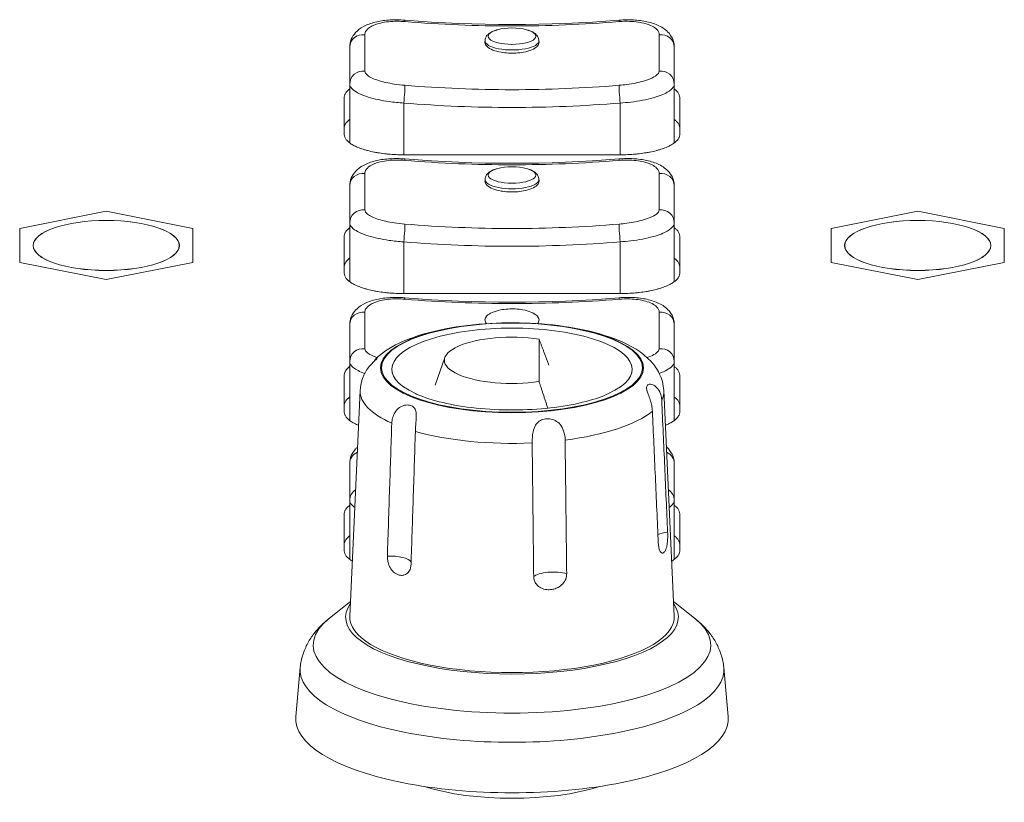
# Model space of a CAD drawing. Units: millimetres. Extents: x 36 to 2964, y 36 to 2086.
# Drawn here: x 1017 to 1054, y 547 to 576 of the extents above; entities that cross this region are included whole.
import ezdxf

# ---------------------------------------------------------------- set-up
doc = ezdxf.new("R2010")
doc.units = ezdxf.units.MM
doc.header["$LTSCALE"] = 7.142857
doc.layers.add('Visible Edges(A H Standard)', color=7, linetype='Continuous', lineweight=18)
doc.layers.add('Visible Tangent Edges(A H Standard)', color=7, linetype='Continuous', lineweight=18)

msp = doc.modelspace()

# ---------------------------------------------------------------- linework, layer by layer
at = {"layer": 'Visible Edges(A H Standard)'}
for p, q in [((1034.304, 574.892), (1034.302, 574.803)), ((1036.296, 574.892), (1036.298, 574.803)), ((1029.3, 573.291), (1029.3, 571.114)), ((1041.3, 573.291), (1041.3, 571.114)), ((1029.1, 571.428), (1029.1, 572.796)), ((1041.5, 572.796), (1041.5, 571.428)), ((1039.3, 570.675), (1031.3, 570.675)), ((1034.304, 569.762), (1034.302, 569.673)), ((1036.296, 569.762), (1036.298, 569.673)), ((1020.3, 568.587), (1017.1, 567.956)), ((1023.5, 567.956), (1020.3, 568.587)), ((1050.3, 568.587), (1047.1, 567.956)), ((1053.5, 567.956), (1050.3, 568.587)), ((1017.1, 567.956), (1017.1, 566.692)), ((1023.5, 566.692), (1023.5, 567.956)), ((1029.3, 568.161), (1029.3, 565.984)), ((1041.3, 568.161), (1041.3, 565.984)), ((1047.1, 567.956), (1047.1, 566.692)), ((1053.5, 566.692), (1053.5, 567.956)), ((1029.1, 566.298), (1029.1, 567.666)), ((1041.5, 567.666), (1041.5, 566.298)), ((1017.1, 566.692), (1020.3, 566.06)), ((1020.3, 566.06), (1023.5, 566.692)), ((1047.1, 566.692), (1050.3, 566.06)), ((1050.3, 566.06), (1053.5, 566.692)), ((1039.3, 565.545), (1031.3, 565.545)), ((1036.3, 563.861), (1036.3, 562.294)), ((1032.819, 563.182), (1032.454, 562.161)), ((1029.3, 563.03), (1029.3, 560.854)), ((1041.3, 563.03), (1041.3, 560.854)), ((1029.1, 561.167), (1029.1, 562.535)), ((1041.5, 562.535), (1041.5, 561.167)), ((1029.688, 561.958), (1029.301, 553.619)), ((1040.912, 561.958), (1041.299, 553.619)), ((1029.3, 557.9), (1029.3, 555.724)), ((1041.3, 557.9), (1041.3, 555.724)), ((1029.1, 556.037), (1029.1, 557.405)), ((1041.5, 557.405), (1041.5, 556.037)), ((1029.326, 554.162), (1028.554, 553.552)), ((1041.274, 554.162), (1042.046, 553.552)), ((1027.472, 551.722), (1027.304, 549.915)), ((1043.128, 551.722), (1043.296, 549.915))]:
    msp.add_line(p, q, dxfattribs=at)
for centre in [(1035.3, 573.265), (1035.3, 568.135)]:
    msp.add_arc(centre, 2.1, 75.0907, 104.9093, dxfattribs=at)
for centre, major_axis, ratio, start_param, end_param in [((1035.3, 618.132), (45.434, 0), 0.938553, 4.62514, 4.799638), ((1035.3, 613.002), (45.434, 0), 0.938553, 4.62514, 4.799638), ((1035.3, 607.871), (45.434, 0), 0.938553, 4.62514, 4.799638), ((1035.3, 563.078), (-2.5, 0), 0.34202, 4.300872, 8.265498), ((1035.3, 553.587), (6.15, 0), 0.34202, 2.904353, 6.520424), ((1035.3, 553.587), (6, 0), 0.34202, 3.125701, 6.299077), ((1035.3, 549.828), (8, 0), 0.34202, 3.109744, 6.315034), ((1035.3, 548.513), (-4.75, 0), 0.34202, 0.816998, 2.324594)]:
    msp.add_ellipse(centre, major_axis=major_axis, ratio=ratio, start_param=start_param, end_param=end_param, dxfattribs=at)
for centre in [(1020.3, 567.324), (1050.3, 567.324)]:
    msp.add_ellipse(centre, major_axis=(-2.7, 0), ratio=0.34202, dxfattribs=at)
for points, knots in [([(1029.3, 574.659), (1029.3, 574.758), (1029.321, 574.859), (1029.398, 575.043), (1029.455, 575.125), (1029.604, 575.287), (1029.702, 575.356), (1029.941, 575.487), (1030.085, 575.539), (1030.396, 575.617), (1030.561, 575.642), (1030.903, 575.668), (1031.081, 575.668), (1031.286, 575.656), (1031.313, 575.654), (1031.341, 575.651)], [-0.2346967, -0.2346967, -0.2346967, -0.2346967, -0.2104782, -0.2104782, -0.1844371, -0.1844371, -0.1481011, -0.1481011, -0.1011617, -0.1011617, -0.0542224, -0.0542224, -0.0072831, -0.0072831, 0, 0, 0, 0]), ([(1039.259, 575.651), (1039.437, 575.666), (1039.616, 575.669), (1039.962, 575.651), (1040.131, 575.629), (1040.446, 575.56), (1040.596, 575.512), (1040.87, 575.378), (1040.999, 575.293), (1041.188, 575.071), (1041.256, 574.949), (1041.295, 574.761), (1041.3, 574.71), (1041.3, 574.659)], [-0.234837, -0.234837, -0.234837, -0.234837, -0.1878696, -0.1878696, -0.1409022, -0.1409022, -0.0939348, -0.0939348, -0.0469674, -0.0469674, -0.0123479, -0.0123479, 0, 0, 0, 0]), ([(1034.304, 574.892), (1034.305, 574.934), (1034.315, 574.975), (1034.349, 575.051), (1034.375, 575.085), (1034.432, 575.144), (1034.464, 575.168), (1034.532, 575.21), (1034.568, 575.228), (1034.645, 575.26), (1034.686, 575.274), (1034.739, 575.289), (1034.749, 575.292), (1034.76, 575.295)], [3.1479458, 3.1479458, 3.1479458, 3.1479458, 3.2932611, 3.2932611, 3.465513, 3.465513, 3.6461063, 3.6461063, 3.8266995, 3.8266995, 4.0072928, 4.0072928, 4.050912, 4.050912, 4.050912, 4.050912]), ([(1035.84, 575.295), (1035.884, 575.283), (1035.926, 575.27), (1036.005, 575.24), (1036.042, 575.223), (1036.112, 575.184), (1036.145, 575.162), (1036.206, 575.107), (1036.235, 575.075), (1036.28, 574.994), (1036.295, 574.944), (1036.296, 574.892)], [5.3738659, 5.3738659, 5.3738659, 5.3738659, 5.5544592, 5.5544592, 5.7350524, 5.7350524, 5.9156457, 5.9156457, 6.0962389, 6.0962389, 6.2768321, 6.2768321, 6.2768321, 6.2768321]), ([(1036.236, 574.689), (1036.234, 574.687), (1036.233, 574.685), (1036.231, 574.684), (1036.184, 574.636), (1036.115, 574.593), (1035.941, 574.519), (1035.837, 574.49), (1035.634, 574.452), (1035.539, 574.441), (1035.353, 574.431), (1035.264, 574.431), (1035.078, 574.44), (1034.983, 574.45), (1034.783, 574.485), (1034.682, 574.512), (1034.502, 574.583), (1034.428, 574.627), (1034.326, 574.725), (1034.3, 574.778), (1034.3, 574.843), (1034.301, 574.854), (1034.304, 574.865)], [-0.0015688, -0.0015688, -0.0015688, -0.0015688, 0, 0, 0, 0.0383224, 0.0383224, 0.0762375, 0.0762375, 0.1057033, 0.1057033, 0.1325643, 0.1325643, 0.1618555, 0.1618555, 0.1982401, 0.1982401, 0.2379436, 0.2379436, 0.277819, 0.277819, 0.2861076, 0.2861076, 0.2861076, 0.2861076]), ([(1036.297, 574.865), (1036.299, 574.854), (1036.3, 574.844), (1036.301, 574.784), (1036.279, 574.735), (1036.236, 574.689)], [0.58456058, 0.58456058, 0.58456058, 0.58456058, 0.59242834, 0.59242834, 0.62913713, 0.62913713, 0.62913713, 0.62913713]), ([(1029.3, 574.659), (1029.3, 574.391), (1029.3, 574.142), (1029.3, 573.685), (1029.3, 573.478), (1029.3, 573.291)], [0, 0, 0, 0, 0.2, 0.2, 0.4, 0.4, 0.4, 0.4]), ([(1041.3, 573.291), (1041.3, 573.478), (1041.3, 573.685), (1041.3, 574.142), (1041.3, 574.391), (1041.3, 574.659)], [0, 0, 0, 0, 0.2, 0.2, 0.4, 0.4, 0.4, 0.4]), ([(1029.1, 572.796), (1029.1, 572.812), (1029.103, 572.845), (1029.115, 572.886), (1029.133, 572.927), (1029.151, 572.959), (1029.181, 572.999), (1029.209, 573.03), (1029.249, 573.069), (1029.278, 573.093), (1029.299, 573.109), (1029.3, 573.109)], [0, 0, 0, 0, 0.00977903, 0.01955806, 0.02444757, 0.0342266, 0.03911612, 0.04889514, 0.05378466, 0.06356369, 0.06414247, 0.06414247, 0.06414247, 0.06414247]), ([(1041.3, 573.109), (1041.332, 573.086), (1041.377, 573.047), (1041.441, 572.975), (1041.487, 572.894), (1041.5, 572.829), (1041.5, 572.796)], [0.17053872, 0.17053872, 0.17053872, 0.17053872, 0.18591265, 0.19569752, 0.21526728, 0.23483703, 0.23483703, 0.23483703, 0.23483703]), ([(1029.3, 571.982), (1029.299, 571.981), (1029.278, 571.965), (1029.249, 571.941), (1029.209, 571.903), (1029.181, 571.871), (1029.151, 571.832), (1029.133, 571.799), (1029.115, 571.758), (1029.103, 571.717), (1029.1, 571.685), (1029.1, 571.668)], [-0.06414247, -0.06414247, -0.06414247, -0.06414247, -0.06356369, -0.05378466, -0.04889514, -0.03911612, -0.0342266, -0.02444757, -0.01955806, -0.00977903, 0, 0, 0, 0]), ([(1041.5, 571.668), (1041.5, 571.701), (1041.487, 571.766), (1041.441, 571.847), (1041.377, 571.919), (1041.332, 571.958), (1041.3, 571.982)], [-0.23483703, -0.23483703, -0.23483703, -0.23483703, -0.21526728, -0.19569752, -0.18591265, -0.17053872, -0.17053872, -0.17053872, -0.17053872]), ([(1031.3, 570.675), (1031.205, 570.675), (1031.013, 570.68), (1030.778, 570.696), (1030.549, 570.719), (1030.371, 570.744), (1030.16, 570.783), (1029.999, 570.82), (1029.812, 570.872), (1029.676, 570.919), (1029.523, 570.982), (1029.416, 571.037), (1029.303, 571.11), (1029.229, 571.171), (1029.159, 571.249), (1029.113, 571.33), (1029.1, 571.395), (1029.1, 571.428)], [0, 0, 0, 0, 0.0195701, 0.0391401, 0.0489251, 0.0684952, 0.0782802, 0.0978503, 0.1076353, 0.1272054, 0.1369904, 0.1565605, 0.1663455, 0.1859156, 0.1957006, 0.2152706, 0.2348407, 0.2348407, 0.2348407, 0.2348407]), ([(1041.5, 571.428), (1041.5, 571.412), (1041.497, 571.379), (1041.485, 571.338), (1041.468, 571.297), (1041.449, 571.265), (1041.419, 571.225), (1041.392, 571.193), (1041.351, 571.155), (1041.314, 571.124), (1041.263, 571.087), (1041.217, 571.058), (1041.143, 571.016), (1041.061, 570.975), (1040.923, 570.918), (1040.787, 570.872), (1040.6, 570.819), (1040.44, 570.783), (1040.228, 570.744), (1040.05, 570.719), (1039.821, 570.696), (1039.587, 570.68), (1039.395, 570.675), (1039.3, 570.675)], [0, 0, 0, 0, 0.0097787, 0.0195575, 0.0244468, 0.0342256, 0.0391149, 0.0488937, 0.0537831, 0.0635618, 0.0684512, 0.0782299, 0.0831193, 0.0977874, 0.1075661, 0.1271236, 0.1369023, 0.1564598, 0.1662385, 0.185796, 0.1955747, 0.2151322, 0.2346897, 0.2346897, 0.2346897, 0.2346897]), ([(1029.3, 569.529), (1029.3, 569.628), (1029.321, 569.729), (1029.398, 569.913), (1029.455, 569.995), (1029.604, 570.157), (1029.702, 570.226), (1029.941, 570.357), (1030.085, 570.408), (1030.396, 570.486), (1030.561, 570.511), (1030.903, 570.537), (1031.081, 570.538), (1031.286, 570.525), (1031.313, 570.523), (1031.341, 570.521)], [-0.2346967, -0.2346967, -0.2346967, -0.2346967, -0.2104782, -0.2104782, -0.1844371, -0.1844371, -0.1481011, -0.1481011, -0.1011617, -0.1011617, -0.0542224, -0.0542224, -0.0072831, -0.0072831, 0, 0, 0, 0]), ([(1039.259, 570.521), (1039.437, 570.536), (1039.616, 570.539), (1039.962, 570.52), (1040.131, 570.499), (1040.446, 570.429), (1040.596, 570.381), (1040.87, 570.248), (1040.999, 570.162), (1041.188, 569.94), (1041.256, 569.818), (1041.295, 569.63), (1041.3, 569.579), (1041.3, 569.529)], [-0.234837, -0.234837, -0.234837, -0.234837, -0.1878696, -0.1878696, -0.1409022, -0.1409022, -0.0939348, -0.0939348, -0.0469674, -0.0469674, -0.0123479, -0.0123479, 0, 0, 0, 0]), ([(1034.304, 569.762), (1034.305, 569.804), (1034.315, 569.844), (1034.349, 569.921), (1034.375, 569.955), (1034.432, 570.013), (1034.464, 570.037), (1034.532, 570.079), (1034.568, 570.097), (1034.645, 570.13), (1034.686, 570.144), (1034.739, 570.159), (1034.749, 570.162), (1034.76, 570.165)], [3.1479458, 3.1479458, 3.1479458, 3.1479458, 3.2932611, 3.2932611, 3.465513, 3.465513, 3.6461063, 3.6461063, 3.8266995, 3.8266995, 4.0072928, 4.0072928, 4.050912, 4.050912, 4.050912, 4.050912]), ([(1035.84, 570.165), (1035.884, 570.153), (1035.926, 570.14), (1036.005, 570.11), (1036.042, 570.093), (1036.112, 570.053), (1036.145, 570.031), (1036.206, 569.977), (1036.235, 569.945), (1036.28, 569.864), (1036.295, 569.814), (1036.296, 569.762)], [5.3738659, 5.3738659, 5.3738659, 5.3738659, 5.5544592, 5.5544592, 5.7350524, 5.7350524, 5.9156457, 5.9156457, 6.0962389, 6.0962389, 6.2768321, 6.2768321, 6.2768321, 6.2768321]), ([(1036.236, 569.559), (1036.234, 569.557), (1036.233, 569.555), (1036.231, 569.553), (1036.184, 569.506), (1036.115, 569.462), (1035.941, 569.389), (1035.837, 569.36), (1035.634, 569.322), (1035.539, 569.311), (1035.353, 569.301), (1035.264, 569.3), (1035.078, 569.309), (1034.983, 569.32), (1034.783, 569.355), (1034.682, 569.382), (1034.502, 569.453), (1034.428, 569.497), (1034.326, 569.595), (1034.3, 569.648), (1034.3, 569.712), (1034.301, 569.724), (1034.304, 569.735)], [-0.0015688, -0.0015688, -0.0015688, -0.0015688, 0, 0, 0, 0.0383224, 0.0383224, 0.0762375, 0.0762375, 0.1057033, 0.1057033, 0.1325643, 0.1325643, 0.1618555, 0.1618555, 0.1982401, 0.1982401, 0.2379436, 0.2379436, 0.277819, 0.277819, 0.2861076, 0.2861076, 0.2861076, 0.2861076]), ([(1036.297, 569.735), (1036.299, 569.724), (1036.3, 569.714), (1036.301, 569.654), (1036.279, 569.605), (1036.236, 569.559)], [0.58456058, 0.58456058, 0.58456058, 0.58456058, 0.59242834, 0.59242834, 0.62913713, 0.62913713, 0.62913713, 0.62913713]), ([(1029.3, 569.529), (1029.3, 569.26), (1029.3, 569.011), (1029.3, 568.555), (1029.3, 568.347), (1029.3, 568.161)], [0, 0, 0, 0, 0.2, 0.2, 0.4, 0.4, 0.4, 0.4]), ([(1041.3, 568.161), (1041.3, 568.347), (1041.3, 568.555), (1041.3, 569.011), (1041.3, 569.26), (1041.3, 569.529)], [0, 0, 0, 0, 0.2, 0.2, 0.4, 0.4, 0.4, 0.4]), ([(1029.1, 567.666), (1029.1, 567.682), (1029.103, 567.715), (1029.115, 567.756), (1029.133, 567.796), (1029.151, 567.829), (1029.181, 567.869), (1029.209, 567.9), (1029.249, 567.939), (1029.278, 567.962), (1029.299, 567.978), (1029.3, 567.979)], [0, 0, 0, 0, 0.00977903, 0.01955806, 0.02444757, 0.0342266, 0.03911612, 0.04889514, 0.05378466, 0.06356369, 0.06414247, 0.06414247, 0.06414247, 0.06414247]), ([(1041.3, 567.979), (1041.332, 567.956), (1041.377, 567.916), (1041.441, 567.844), (1041.487, 567.764), (1041.5, 567.698), (1041.5, 567.666)], [0.17053872, 0.17053872, 0.17053872, 0.17053872, 0.18591265, 0.19569752, 0.21526728, 0.23483703, 0.23483703, 0.23483703, 0.23483703]), ([(1029.3, 566.852), (1029.299, 566.851), (1029.278, 566.835), (1029.249, 566.811), (1029.209, 566.773), (1029.181, 566.741), (1029.151, 566.701), (1029.133, 566.669), (1029.115, 566.628), (1029.103, 566.587), (1029.1, 566.554), (1029.1, 566.538)], [-0.06414247, -0.06414247, -0.06414247, -0.06414247, -0.06356369, -0.05378466, -0.04889514, -0.03911612, -0.0342266, -0.02444757, -0.01955806, -0.00977903, 0, 0, 0, 0]), ([(1041.5, 566.538), (1041.5, 566.571), (1041.487, 566.636), (1041.441, 566.717), (1041.377, 566.789), (1041.332, 566.828), (1041.3, 566.851)], [-0.23483703, -0.23483703, -0.23483703, -0.23483703, -0.21526728, -0.19569752, -0.18591265, -0.17053872, -0.17053872, -0.17053872, -0.17053872]), ([(1031.3, 565.545), (1031.205, 565.545), (1031.013, 565.549), (1030.778, 565.565), (1030.549, 565.589), (1030.371, 565.614), (1030.16, 565.653), (1029.999, 565.689), (1029.812, 565.742), (1029.676, 565.788), (1029.523, 565.852), (1029.416, 565.907), (1029.303, 565.979), (1029.229, 566.04), (1029.159, 566.119), (1029.113, 566.199), (1029.1, 566.265), (1029.1, 566.298)], [0, 0, 0, 0, 0.0195701, 0.0391401, 0.0489251, 0.0684952, 0.0782802, 0.0978503, 0.1076353, 0.1272054, 0.1369904, 0.1565605, 0.1663455, 0.1859156, 0.1957006, 0.2152706, 0.2348407, 0.2348407, 0.2348407, 0.2348407]), ([(1041.5, 566.298), (1041.5, 566.281), (1041.497, 566.249), (1041.485, 566.208), (1041.468, 566.167), (1041.449, 566.134), (1041.419, 566.095), (1041.392, 566.063), (1041.351, 566.024), (1041.314, 565.994), (1041.263, 565.957), (1041.217, 565.928), (1041.143, 565.886), (1041.061, 565.845), (1040.923, 565.788), (1040.787, 565.741), (1040.6, 565.689), (1040.44, 565.653), (1040.228, 565.614), (1040.05, 565.589), (1039.821, 565.565), (1039.587, 565.549), (1039.395, 565.545), (1039.3, 565.545)], [0, 0, 0, 0, 0.0097787, 0.0195575, 0.0244468, 0.0342256, 0.0391149, 0.0488937, 0.0537831, 0.0635618, 0.0684512, 0.0782299, 0.0831193, 0.0977874, 0.1075661, 0.1271236, 0.1369023, 0.1564598, 0.1662385, 0.185796, 0.1955747, 0.2151322, 0.2346897, 0.2346897, 0.2346897, 0.2346897]), ([(1029.3, 564.399), (1029.3, 564.498), (1029.321, 564.598), (1029.398, 564.783), (1029.455, 564.864), (1029.604, 565.026), (1029.702, 565.096), (1029.941, 565.226), (1030.085, 565.278), (1030.396, 565.356), (1030.561, 565.381), (1030.903, 565.407), (1031.081, 565.408), (1031.286, 565.395), (1031.313, 565.393), (1031.341, 565.391)], [-0.2346967, -0.2346967, -0.2346967, -0.2346967, -0.2104782, -0.2104782, -0.1844371, -0.1844371, -0.1481011, -0.1481011, -0.1011617, -0.1011617, -0.0542224, -0.0542224, -0.0072831, -0.0072831, 0, 0, 0, 0]), ([(1039.259, 565.391), (1039.437, 565.405), (1039.616, 565.408), (1039.962, 565.39), (1040.131, 565.368), (1040.446, 565.299), (1040.596, 565.251), (1040.87, 565.117), (1040.999, 565.032), (1041.188, 564.81), (1041.256, 564.688), (1041.295, 564.5), (1041.3, 564.449), (1041.3, 564.399)], [-0.234837, -0.234837, -0.234837, -0.234837, -0.1878696, -0.1878696, -0.1409022, -0.1409022, -0.0939348, -0.0939348, -0.0469674, -0.0469674, -0.0123479, -0.0123479, 0, 0, 0, 0]), ([(1034.359, 564.434), (1034.32, 564.478), (1034.3, 564.524), (1034.3, 564.622), (1034.325, 564.674), (1034.419, 564.769), (1034.485, 564.812), (1034.656, 564.887), (1034.759, 564.918), (1034.961, 564.957), (1035.056, 564.969), (1035.241, 564.981), (1035.331, 564.981), (1035.516, 564.972), (1035.611, 564.961), (1035.811, 564.925), (1035.912, 564.897), (1036.093, 564.824), (1036.168, 564.779), (1036.272, 564.68), (1036.299, 564.626), (1036.301, 564.525), (1036.281, 564.478), (1036.241, 564.434)], [0.2428567, 0.2428567, 0.2428567, 0.2428567, 0.2778272, 0.2778272, 0.3161234, 0.3161234, 0.3531584, 0.3531584, 0.3910825, 0.3910825, 0.4204874, 0.4204874, 0.4473015, 0.4473015, 0.4765477, 0.4765477, 0.512785, 0.512785, 0.5525409, 0.5525409, 0.5924285, 0.5924285, 0.6278001, 0.6278001, 0.6278001, 0.6278001]), ([(1029.3, 564.399), (1029.3, 564.13), (1029.3, 563.881), (1029.3, 563.425), (1029.3, 563.217), (1029.3, 563.03)], [0, 0, 0, 0, 0.2, 0.2, 0.4, 0.4, 0.4, 0.4]), ([(1030.291, 563.165), (1030.57, 563.425), (1030.894, 563.612), (1031.721, 563.975), (1032.254, 564.129), (1033.362, 564.343), (1033.926, 564.41), (1035.063, 564.474), (1035.634, 564.472), (1036.749, 564.402), (1037.291, 564.335), (1038.319, 564.132), (1038.8, 563.996), (1039.697, 563.627), (1040.108, 563.397), (1040.556, 562.907), (1040.661, 562.763), (1040.838, 562.407), (1040.901, 562.186), (1040.912, 561.958)], [4.796282, 4.796282, 4.796282, 4.796282, 5.104891, 5.104891, 5.49918, 5.49918, 5.853014, 5.853014, 6.194771, 6.194771, 6.536812, 6.536812, 6.891116, 6.891116, 7.281613, 7.281613, 7.416843, 7.416843, 7.569083, 7.569083, 7.569083, 7.569083]), ([(1041.3, 563.03), (1041.3, 563.217), (1041.3, 563.425), (1041.3, 563.881), (1041.3, 564.13), (1041.3, 564.399)], [0, 0, 0, 0, 0.2, 0.2, 0.4, 0.4, 0.4, 0.4]), ([(1030.2, 563.034), (1030.212, 563.058), (1030.224, 563.079), (1030.262, 563.138), (1030.287, 563.164), (1030.317, 563.186), (1030.325, 563.186), (1030.323, 563.171), (1030.315, 563.157), (1030.285, 563.12), (1030.263, 563.096), (1030.205, 563.038), (1030.168, 563.003), (1030.081, 562.915), (1030.032, 562.861), (1029.942, 562.745), (1029.901, 562.684), (1029.867, 562.618)], [-0.2244625, -0.2244625, -0.2244625, -0.2244625, -0.2110318, -0.2110318, -0.1825766, -0.1825766, -0.1593494, -0.1593494, -0.1383563, -0.1383563, -0.1174789, -0.1174789, -0.094839, -0.094839, -0.0675962, -0.0675962, -0.0425619, -0.0425619, -0.0425619, -0.0425619]), ([(1029.1, 562.535), (1029.1, 562.552), (1029.103, 562.584), (1029.115, 562.625), (1029.133, 562.666), (1029.151, 562.699), (1029.181, 562.738), (1029.209, 562.77), (1029.249, 562.808), (1029.278, 562.832), (1029.299, 562.848), (1029.3, 562.849)], [0, 0, 0, 0, 0.00977903, 0.01955806, 0.02444757, 0.0342266, 0.03911612, 0.04889514, 0.05378466, 0.06356369, 0.06414247, 0.06414247, 0.06414247, 0.06414247]), ([(1041.3, 562.849), (1041.332, 562.825), (1041.377, 562.786), (1041.441, 562.714), (1041.487, 562.634), (1041.5, 562.568), (1041.5, 562.535)], [0.17053874, 0.17053874, 0.17053874, 0.17053874, 0.18591265, 0.19569753, 0.21526728, 0.23483703, 0.23483703, 0.23483703, 0.23483703]), ([(1029.688, 561.958), (1029.691, 562.006), (1029.695, 562.053), (1029.708, 562.146), (1029.717, 562.192), (1029.738, 562.283), (1029.75, 562.328), (1029.778, 562.414), (1029.794, 562.457), (1029.829, 562.539), (1029.847, 562.579), (1029.867, 562.618)], [4.4592739, 4.4592739, 4.4592739, 4.4592739, 4.4909429, 4.4909429, 4.5226119, 4.5226119, 4.5542809, 4.5542809, 4.5859499, 4.5859499, 4.6176189, 4.6176189, 4.6176189, 4.6176189]), ([(1040.49, 561.197), (1040.487, 561.265), (1040.479, 561.336), (1040.45, 561.477), (1040.431, 561.548), (1040.386, 561.689), (1040.36, 561.758), (1040.317, 561.879), (1040.3, 561.93), (1040.279, 562.017), (1040.274, 562.052), (1040.278, 562.104), (1040.283, 562.122), (1040.299, 562.152), (1040.31, 562.164), (1040.337, 562.184), (1040.355, 562.191), (1040.405, 562.2), (1040.438, 562.197), (1040.521, 562.172), (1040.571, 562.145), (1040.672, 562.057), (1040.721, 561.992), (1040.803, 561.826), (1040.83, 561.722), (1040.835, 561.61)], [-0.2785625, -0.2785625, -0.2785625, -0.2785625, -0.2532676, -0.2532676, -0.2275298, -0.2275298, -0.2007682, -0.2007682, -0.177397, -0.177397, -0.1569657, -0.1569657, -0.1425472, -0.1425472, -0.1295459, -0.1295459, -0.1148331, -0.1148331, -0.0943326, -0.0943326, -0.0672676, -0.0672676, -0.0356234, -0.0356234, -0.0000154, -0.0000154, -0.0000154, -0.0000154]), ([(1029.3, 561.721), (1029.299, 561.72), (1029.278, 561.705), (1029.249, 561.681), (1029.209, 561.642), (1029.181, 561.611), (1029.151, 561.571), (1029.133, 561.538), (1029.115, 561.498), (1029.103, 561.457), (1029.1, 561.424), (1029.1, 561.408)], [-0.06414247, -0.06414247, -0.06414247, -0.06414247, -0.06356369, -0.05378466, -0.04889514, -0.03911612, -0.0342266, -0.02444757, -0.01955806, -0.00977903, 0, 0, 0, 0]), ([(1038.872, 561.849), (1038.646, 561.744), (1038.362, 561.644), (1037.692, 561.468), (1037.299, 561.393), (1036.449, 561.285), (1035.991, 561.252), (1035.061, 561.236), (1034.59, 561.253), (1033.691, 561.335), (1033.263, 561.399), (1032.503, 561.565), (1032.169, 561.666), (1031.838, 561.8), (1031.781, 561.824), (1031.728, 561.849)], [1.937908, 1.937908, 1.937908, 1.937908, 2.217323, 2.217323, 2.515437, 2.515437, 2.822275, 2.822275, 3.131881, 3.131881, 3.44011, 3.44011, 3.741682, 3.741682, 3.807263, 3.807263, 3.807263, 3.807263]), ([(1041.5, 561.408), (1041.5, 561.44), (1041.487, 561.506), (1041.441, 561.586), (1041.377, 561.658), (1041.332, 561.698), (1041.3, 561.721)], [-0.23483703, -0.23483703, -0.23483703, -0.23483703, -0.21526728, -0.19569753, -0.18591265, -0.17053874, -0.17053874, -0.17053874, -0.17053874]), ([(1030.856, 560.755), (1030.858, 560.823), (1030.868, 560.891), (1030.906, 561.022), (1030.933, 561.085), (1031.016, 561.22), (1031.075, 561.284), (1031.202, 561.373), (1031.266, 561.401), (1031.394, 561.43), (1031.455, 561.432), (1031.565, 561.41), (1031.612, 561.389), (1031.687, 561.326), (1031.714, 561.286), (1031.753, 561.183), (1031.761, 561.12), (1031.765, 560.968), (1031.758, 560.879), (1031.742, 560.675), (1031.732, 560.56), (1031.729, 560.447)], [-0.2745814, -0.2745814, -0.2745814, -0.2745814, -0.2512857, -0.2512857, -0.2281491, -0.2281491, -0.1975121, -0.1975121, -0.170653, -0.170653, -0.1447631, -0.1447631, -0.1195712, -0.1195712, -0.0947901, -0.0947901, -0.0671927, -0.0671927, -0.0356579, -0.0356579, -0.0000154, -0.0000154, -0.0000154, -0.0000154]), ([(1040.835, 561.61), (1040.872, 560.789), (1040.909, 559.967), (1040.982, 558.341), (1041.018, 557.536), (1041.054, 556.731)], [0, 0, 0, 0, 0.2614108, 0.2614108, 0.5174788, 0.5174788, 0.5174788, 0.5174788]), ([(1029.629, 560.678), (1029.603, 560.688), (1029.518, 560.724), (1029.416, 560.777), (1029.303, 560.849), (1029.229, 560.91), (1029.159, 560.989), (1029.113, 561.069), (1029.1, 561.135), (1029.1, 561.167)], [0.1290067, 0.1290067, 0.1290067, 0.1290067, 0.1369904, 0.1565605, 0.1663455, 0.1859156, 0.1957006, 0.2152706, 0.2348407, 0.2348407, 0.2348407, 0.2348407]), ([(1036.046, 560.025), (1036.045, 560.092), (1036.047, 560.16), (1036.057, 560.298), (1036.066, 560.367), (1036.099, 560.526), (1036.127, 560.608), (1036.204, 560.739), (1036.25, 560.789), (1036.361, 560.867), (1036.424, 560.893), (1036.559, 560.922), (1036.63, 560.925), (1036.77, 560.906), (1036.837, 560.885), (1036.968, 560.816), (1037.027, 560.767), (1037.135, 560.637), (1037.179, 560.553), (1037.244, 560.356), (1037.263, 560.243), (1037.264, 560.129)], [-0.2748649, -0.2748649, -0.2748649, -0.2748649, -0.2520329, -0.2520329, -0.2293057, -0.2293057, -0.1983464, -0.1983464, -0.1716119, -0.1716119, -0.1456849, -0.1456849, -0.1203829, -0.1203829, -0.0954605, -0.0954605, -0.0679128, -0.0679128, -0.0356556, -0.0356556, -0.0000154, -0.0000154, -0.0000154, -0.0000154]), ([(1040.709, 556.317), (1040.673, 557.134), (1040.636, 557.952), (1040.563, 559.578), (1040.527, 560.388), (1040.49, 561.197)], [0.001464, 0.001464, 0.001464, 0.001464, 0.2614113, 0.2614113, 0.5189912, 0.5189912, 0.5189912, 0.5189912]), ([(1041.5, 561.167), (1041.5, 561.151), (1041.497, 561.118), (1041.485, 561.077), (1041.468, 561.037), (1041.449, 561.004), (1041.419, 560.964), (1041.392, 560.933), (1041.351, 560.894), (1041.314, 560.864), (1041.263, 560.827), (1041.217, 560.798), (1041.143, 560.755), (1041.066, 560.717), (1040.996, 560.688), (1040.971, 560.678)], [0, 0, 0, 0, 0.0097787, 0.0195575, 0.0244468, 0.0342256, 0.0391149, 0.0488937, 0.0537831, 0.0635618, 0.0684512, 0.0782299, 0.0831193, 0.0977874, 0.1056182, 0.1056182, 0.1056182, 0.1056182]), ([(1030.693, 555.842), (1030.721, 556.676), (1030.748, 557.51), (1030.802, 559.148), (1030.829, 559.952), (1030.856, 560.755)], [0.001464, 0.001464, 0.001464, 0.001464, 0.265031, 0.265031, 0.5189911, 0.5189911, 0.5189911, 0.5189911]), ([(1031.729, 560.447), (1031.701, 559.608), (1031.674, 558.769), (1031.62, 557.132), (1031.594, 556.333), (1031.568, 555.534)], [0, 0, 0, 0, 0.2650305, 0.2650305, 0.5174787, 0.5174787, 0.5174787, 0.5174787]), ([(1029.3, 559.268), (1029.3, 559.367), (1029.321, 559.468), (1029.398, 559.652), (1029.455, 559.734), (1029.541, 559.828), (1029.566, 559.852), (1029.591, 559.875)], [-0.23469669, -0.23469669, -0.23469669, -0.23469669, -0.21047823, -0.21047823, -0.18443709, -0.18443709, -0.17437564, -0.17437564, -0.17437564, -0.17437564]), ([(1036.102, 555.091), (1036.093, 555.929), (1036.083, 556.767), (1036.064, 558.411), (1036.055, 559.218), (1036.046, 560.025)], [0.001464, 0.001464, 0.001464, 0.001464, 0.2650877, 0.2650877, 0.5189911, 0.5189911, 0.5189911, 0.5189911]), ([(1037.264, 560.129), (1037.274, 559.287), (1037.284, 558.445), (1037.303, 556.8), (1037.312, 555.998), (1037.322, 555.196)], [0, 0, 0, 0, 0.2650872, 0.2650872, 0.5174787, 0.5174787, 0.5174787, 0.5174787]), ([(1041.009, 559.875), (1041.043, 559.844), (1041.076, 559.811), (1041.188, 559.68), (1041.256, 559.558), (1041.295, 559.37), (1041.3, 559.319), (1041.3, 559.268)], [-0.06059134, -0.06059134, -0.06059134, -0.06059134, -0.0469674, -0.0469674, -0.01234796, -0.01234796, 0, 0, 0, 0]), ([(1029.3, 559.268), (1029.3, 559), (1029.3, 558.751), (1029.3, 558.294), (1029.3, 558.087), (1029.3, 557.9)], [0, 0, 0, 0, 0.2, 0.2, 0.4, 0.4, 0.4, 0.4]), ([(1041.3, 557.9), (1041.3, 558.087), (1041.3, 558.294), (1041.3, 558.751), (1041.3, 559), (1041.3, 559.268)], [0, 0, 0, 0, 0.2, 0.2, 0.4, 0.4, 0.4, 0.4]), ([(1029.1, 557.405), (1029.1, 557.421), (1029.103, 557.454), (1029.115, 557.495), (1029.133, 557.536), (1029.151, 557.568), (1029.181, 557.608), (1029.209, 557.64), (1029.249, 557.678), (1029.278, 557.702), (1029.299, 557.718), (1029.3, 557.719)], [0, 0, 0, 0, 0.00977903, 0.01955806, 0.02444757, 0.0342266, 0.03911612, 0.04889514, 0.05378466, 0.06356369, 0.06414247, 0.06414247, 0.06414247, 0.06414247]), ([(1041.3, 557.718), (1041.332, 557.695), (1041.377, 557.656), (1041.441, 557.584), (1041.487, 557.503), (1041.5, 557.438), (1041.5, 557.405)], [0.17053871, 0.17053871, 0.17053871, 0.17053871, 0.18591264, 0.19569752, 0.21526727, 0.23483702, 0.23483702, 0.23483702, 0.23483702]), ([(1029.3, 556.591), (1029.299, 556.59), (1029.278, 556.574), (1029.249, 556.551), (1029.209, 556.512), (1029.181, 556.48), (1029.151, 556.441), (1029.133, 556.408), (1029.115, 556.367), (1029.103, 556.327), (1029.1, 556.294), (1029.1, 556.277)], [-0.06414247, -0.06414247, -0.06414247, -0.06414247, -0.06356369, -0.05378466, -0.04889514, -0.03911612, -0.0342266, -0.02444757, -0.01955806, -0.00977903, 0, 0, 0, 0]), ([(1041.054, 556.731), (1041.056, 556.682), (1041.057, 556.63), (1041.056, 556.506), (1041.053, 556.435), (1041.04, 556.301), (1041.031, 556.239), (1041.009, 556.148), (1040.999, 556.116), (1040.979, 556.065), (1040.97, 556.046), (1040.949, 556.012), (1040.938, 555.998), (1040.915, 555.975), (1040.904, 555.966), (1040.878, 555.954), (1040.864, 555.952), (1040.825, 555.96), (1040.802, 555.98), (1040.763, 556.042), (1040.746, 556.084), (1040.726, 556.168), (1040.719, 556.205), (1040.712, 556.267), (1040.71, 556.292), (1040.709, 556.317)], [0.0050526, 0.0050526, 0.0050526, 0.0050526, 0.0209336, 0.0209336, 0.0421612, 0.0421612, 0.0639827, 0.0639827, 0.0789493, 0.0789493, 0.0909422, 0.0909422, 0.1029789, 0.1029789, 0.1148817, 0.1148817, 0.1281141, 0.1281141, 0.1527445, 0.1527445, 0.1772586, 0.1772586, 0.1928722, 0.1928722, 0.2023926, 0.2023926, 0.2023926, 0.2023926]), ([(1041.5, 556.277), (1041.5, 556.31), (1041.487, 556.376), (1041.441, 556.456), (1041.377, 556.528), (1041.332, 556.567), (1041.3, 556.591)], [-0.23483702, -0.23483702, -0.23483702, -0.23483702, -0.21526727, -0.19569752, -0.18591264, -0.17053871, -0.17053871, -0.17053871, -0.17053871]), ([(1029.396, 555.66), (1029.395, 555.661), (1029.371, 555.675), (1029.303, 555.719), (1029.229, 555.78), (1029.159, 555.858), (1029.113, 555.939), (1029.1, 556.004), (1029.1, 556.037)], [0.15642397, 0.15642397, 0.15642397, 0.15642397, 0.15656047, 0.1663455, 0.18591555, 0.19570058, 0.21527064, 0.2348407, 0.2348407, 0.2348407, 0.2348407]), ([(1031.568, 555.534), (1031.566, 555.484), (1031.558, 555.436), (1031.527, 555.331), (1031.499, 555.279), (1031.426, 555.194), (1031.381, 555.163), (1031.293, 555.132), (1031.254, 555.127), (1031.191, 555.129), (1031.17, 555.132), (1031.132, 555.14), (1031.115, 555.145), (1031.083, 555.155), (1031.068, 555.161), (1031.035, 555.176), (1031.017, 555.185), (1030.972, 555.212), (1030.945, 555.231), (1030.866, 555.302), (1030.824, 555.358), (1030.761, 555.473), (1030.737, 555.536), (1030.708, 555.651), (1030.699, 555.7), (1030.693, 555.78), (1030.692, 555.812), (1030.693, 555.842)], [0.0050526, 0.0050526, 0.0050526, 0.0050526, 0.0209342, 0.0209342, 0.0422625, 0.0422625, 0.0644389, 0.0644389, 0.0815175, 0.0815175, 0.0906589, 0.0906589, 0.0976208, 0.0976208, 0.1042775, 0.1042775, 0.112119, 0.112119, 0.1244509, 0.1244509, 0.1504493, 0.1504493, 0.1759928, 0.1759928, 0.1945331, 0.1945331, 0.2065534, 0.2065534, 0.2065534, 0.2065534]), ([(1041.5, 556.037), (1041.5, 556.021), (1041.497, 555.988), (1041.485, 555.947), (1041.468, 555.906), (1041.449, 555.874), (1041.419, 555.834), (1041.392, 555.803), (1041.351, 555.764), (1041.314, 555.734), (1041.263, 555.696), (1041.229, 555.675), (1041.205, 555.66), (1041.204, 555.66)], [0, 0, 0, 0, 0.00977874, 0.01955747, 0.02444684, 0.03422558, 0.03911495, 0.04889369, 0.05378306, 0.06356179, 0.06845116, 0.0782299, 0.07825534, 0.07825534, 0.07825534, 0.07825534]), ([(1037.322, 555.196), (1037.322, 555.146), (1037.316, 555.095), (1037.283, 554.977), (1037.252, 554.914), (1037.165, 554.797), (1037.111, 554.747), (1037, 554.677), (1036.949, 554.654), (1036.867, 554.627), (1036.837, 554.62), (1036.786, 554.61), (1036.763, 554.607), (1036.719, 554.603), (1036.697, 554.601), (1036.65, 554.6), (1036.624, 554.601), (1036.559, 554.606), (1036.52, 554.612), (1036.4, 554.643), (1036.335, 554.679), (1036.232, 554.761), (1036.19, 554.811), (1036.137, 554.909), (1036.121, 554.954), (1036.106, 555.03), (1036.103, 555.06), (1036.102, 555.091)], [0.0050526, 0.0050526, 0.0050526, 0.0050526, 0.0209342, 0.0209342, 0.0422625, 0.0422625, 0.0644389, 0.0644389, 0.0815175, 0.0815175, 0.0906588, 0.0906588, 0.0976208, 0.0976208, 0.1042776, 0.1042776, 0.1121191, 0.1121191, 0.124451, 0.124451, 0.1504494, 0.1504494, 0.1759928, 0.1759928, 0.194533, 0.194533, 0.2065532, 0.2065532, 0.2065532, 0.2065532]), ([(1028.554, 553.552), (1028.451, 553.471), (1028.352, 553.384), (1028.161, 553.195), (1028.07, 553.093), (1027.899, 552.871), (1027.819, 552.751), (1027.677, 552.488), (1027.616, 552.347), (1027.521, 552.045), (1027.488, 551.885), (1027.472, 551.722)], [1.4313354, 1.4313354, 1.4313354, 1.4313354, 1.5066592, 1.5066592, 1.5819831, 1.5819831, 1.6573069, 1.6573069, 1.7326308, 1.7326308, 1.8079547, 1.8079547, 1.8079547, 1.8079547]), ([(1043.128, 551.722), (1043.113, 551.885), (1043.079, 552.045), (1042.984, 552.347), (1042.923, 552.488), (1042.781, 552.751), (1042.702, 552.871), (1042.53, 553.093), (1042.439, 553.195), (1042.248, 553.384), (1042.149, 553.471), (1042.046, 553.552)], [5.0132446, 5.0132446, 5.0132446, 5.0132446, 5.0885685, 5.0885685, 5.1638924, 5.1638924, 5.2392162, 5.2392162, 5.3145401, 5.3145401, 5.389864, 5.389864, 5.389864, 5.389864])]:
    msp.add_open_spline(points, degree=3, knots=knots, dxfattribs=at)
for points in [[(1036.3, 563.861), (1036.475, 563.408), (1036.667, 562.904)], [(1036.625, 561.31), (1036.455, 561.821), (1036.3, 562.294)]]:
    msp.add_open_spline(points, degree=2, dxfattribs=at)
at = {"layer": 'Visible Tangent Edges(A H Standard)'}
for p, q in [((1031.3, 572.588), (1031.3, 570.675)), ((1039.3, 572.588), (1039.3, 570.675)), ((1031.3, 567.458), (1031.3, 565.545)), ((1039.3, 567.458), (1039.3, 565.545))]:
    msp.add_line(p, q, dxfattribs=at)
for centre, major_axis, ratio, start_param, end_param in [((1031.3, 575.153), (0.041, 0.498), 0.029767, 5.821313, 6.283185), ((1039.3, 575.153), (-0.041, 0.498), 0.029767, 0, 0.461872), ((1029.8, 574.659), (-0.5, 0), 0.91528, 4.593037, 6.283185), ((1035.3, 575.058), (0.88, 0), 0.34202, 2.232273, 7.192505), ((1040.8, 574.659), (0.5, 0), 0.91528, 0, 1.690148), ((1035.3, 574.89), (-0.996, 0), 0.34202, 6.276832, 9.431131), ((1029.8, 573.291), (-0.5, 0), 0.960072, 4.593037, 6.283185), ((1040.8, 573.291), (0.5, 0), 0.960072, 0, 1.690148), ((1031.3, 572.759), (0.041, 0.498), 0.029767, 4.364543, 6.049366), ((1039.3, 572.759), (-0.041, 0.498), 0.029767, 0.233819, 1.918642), ((1031.3, 570.023), (0.041, 0.498), 0.029767, 5.821313, 6.283185), ((1039.3, 570.023), (-0.041, 0.498), 0.029767, 0, 0.461872), ((1035.3, 569.927), (0.88, 0), 0.34202, 2.232273, 7.192505), ((1029.8, 569.529), (-0.5, 0), 0.91528, 4.593037, 6.283185), ((1035.3, 569.76), (-0.996, 0), 0.34202, 6.276832, 9.431131), ((1040.8, 569.529), (0.5, 0), 0.91528, 0, 1.690148), ((1029.8, 568.161), (-0.5, 0), 0.960072, 4.593037, 6.283185), ((1040.8, 568.161), (0.5, 0), 0.960072, 0, 1.690148), ((1031.3, 567.629), (0.041, 0.498), 0.029767, 4.364543, 6.049366), ((1039.3, 567.629), (-0.041, 0.498), 0.029767, 0.233819, 1.918642), ((1031.3, 564.893), (0.041, 0.498), 0.029767, 5.821313, 6.283185), ((1039.3, 564.893), (-0.041, 0.498), 0.029767, 0, 0.461872), ((1029.8, 564.399), (-0.5, 0), 0.91528, 4.593037, 6.283185), ((1040.8, 564.399), (0.5, 0), 0.91528, 0, 1.690148), ((1035.3, 562.751), (-4.441, 0), 0.34202, 2.505474, 6.919304), ((1029.8, 563.03), (-0.5, 0), 0.960072, 4.593037, 6.283185), ((1040.8, 563.03), (0.5, 0), 0.960072, 0, 1.690148), ((1035.3, 561.928), (-5.612, 0), 0.34202, 6.267293, 6.94009), ((1035.3, 561.928), (5.612, 0), 0.34202, 6.117053, 6.299077), ((1035.3, 561.928), (5.612, 0), 0.34202, 5.069855, 5.892893), ((1035.3, 561.928), (5.612, 0), 0.34202, 4.022658, 4.845695), ((1029.8, 559.268), (-0.5, 0), 0.91528, 5.162663, 6.283185), ((1040.8, 559.268), (0.5, 0), 0.91528, 0, 1.120522), ((1029.8, 557.9), (-0.5, 0), 0.960072, 5.311375, 6.283185), ((1040.8, 557.9), (0.5, 0), 0.960072, 0, 0.971811), ((1041.275, 556.503), (0.749, 0.033), 0.330801, 1.854951, 2.440836), ((1030.837, 555.608), (0.75, -0.025), 0.312921, 0.213697, 1.773819), ((1036.811, 555.025), (-0.75, -0.009), 0.302027, 3.960631, 5.94818), ((1035.3, 552.553), (7.351, 0), 0.34202, 2.733125, 6.691653), ((1035.3, 551.637), (-7.832, 0), 0.34202, 6.251337, 9.456627)]:
    msp.add_ellipse(centre, major_axis=major_axis, ratio=ratio, start_param=start_param, end_param=end_param, dxfattribs=at)
for centre, major_axis in [((1020.3, 567.324), (2.705, 0)), ((1050.3, 567.324), (2.705, 0)), ((1035.3, 562.798), (-4.856, 0)), ((1035.3, 562.806), (-4.822, 0))]:
    msp.add_ellipse(centre, major_axis=major_axis, ratio=0.34202, dxfattribs=at)
for points, knots in [([(1029.86, 575.114), (1029.86, 575.153), (1029.869, 575.191), (1029.92, 575.289), (1029.975, 575.344), (1030.15, 575.457), (1030.284, 575.509), (1030.622, 575.588), (1030.833, 575.61), (1031.149, 575.611), (1031.246, 575.607), (1031.343, 575.599)], [-0.2346967, -0.2346967, -0.2346967, -0.2346967, -0.2051357, -0.2051357, -0.157838, -0.157838, -0.097744, -0.097744, -0.0295378, -0.0295378, 0, 0, 0, 0]), ([(1031.343, 575.599), (1032.657, 575.491), (1033.979, 575.437), (1036.622, 575.437), (1037.943, 575.491), (1039.257, 575.599)], [-0.8, -0.8, -0.8, -0.8, -0.4, -0.4, 0, 0, 0, 0]), ([(1039.257, 575.599), (1039.393, 575.61), (1039.531, 575.613), (1039.872, 575.601), (1040.07, 575.573), (1040.419, 575.475), (1040.561, 575.402), (1040.709, 575.254), (1040.741, 575.184), (1040.741, 575.114)], [-0.234837, -0.234837, -0.234837, -0.234837, -0.1933492, -0.1933492, -0.1269688, -0.1269688, -0.0536585, -0.0536585, 0, 0, 0, 0]), ([(1029.86, 573.768), (1029.86, 573.951), (1029.86, 574.155), (1029.86, 574.605), (1029.86, 574.849), (1029.86, 575.114)], [-0.4, -0.4, -0.4, -0.4, -0.2, -0.2, 0, 0, 0, 0]), ([(1040.741, 575.114), (1040.741, 574.849), (1040.74, 574.605), (1040.74, 574.155), (1040.741, 573.951), (1040.741, 573.768)], [-0.4, -0.4, -0.4, -0.4, -0.2, -0.2, 0, 0, 0, 0]), ([(1031.343, 573.243), (1031.208, 573.255), (1031.072, 573.271), (1030.733, 573.324), (1030.536, 573.368), (1030.187, 573.477), (1030.044, 573.544), (1029.893, 573.665), (1029.86, 573.717), (1029.86, 573.768)], [-0.2348407, -0.2348407, -0.2348407, -0.2348407, -0.1936804, -0.1936804, -0.1278239, -0.1278239, -0.0547521, -0.0547521, 0, 0, 0, 0]), ([(1040.741, 573.768), (1040.741, 573.741), (1040.731, 573.713), (1040.681, 573.639), (1040.626, 573.595), (1040.451, 573.496), (1040.318, 573.444), (1039.98, 573.347), (1039.769, 573.305), (1039.453, 573.262), (1039.355, 573.252), (1039.257, 573.243)], [-0.2346897, -0.2346897, -0.2346897, -0.2346897, -0.2051791, -0.2051791, -0.1579622, -0.1579622, -0.0979048, -0.0979048, -0.0298369, -0.0298369, 0, 0, 0, 0]), ([(1029.3, 573.291), (1029.3, 573.219), (1029.345, 573.145), (1029.549, 572.977), (1029.741, 572.886), (1030.211, 572.739), (1030.477, 572.683), (1030.934, 572.618), (1031.118, 572.599), (1031.3, 572.588)], [0, 0, 0, 0, 0.0547521, 0.0547521, 0.1278239, 0.1278239, 0.1936804, 0.1936804, 0.2348407, 0.2348407, 0.2348407, 0.2348407]), ([(1039.257, 573.243), (1038.6, 573.19), (1037.941, 573.149), (1036.622, 573.095), (1035.961, 573.081), (1035.3, 573.081), (1034.639, 573.081), (1033.979, 573.095), (1032.659, 573.149), (1032, 573.19), (1031.343, 573.243)], [-0.8, -0.8, -0.8, -0.8, -0.6, -0.6, -0.4, -0.4, -0.4, -0.2, -0.2, 0, 0, 0, 0]), ([(1039.3, 572.588), (1039.432, 572.596), (1039.565, 572.608), (1039.991, 572.659), (1040.275, 572.713), (1040.73, 572.841), (1040.909, 572.911), (1041.146, 573.047), (1041.22, 573.109), (1041.287, 573.213), (1041.3, 573.252), (1041.3, 573.291)], [0, 0, 0, 0, 0.0298369, 0.0298369, 0.0979048, 0.0979048, 0.1579622, 0.1579622, 0.2051791, 0.2051791, 0.2346897, 0.2346897, 0.2346897, 0.2346897]), ([(1031.3, 572.588), (1031.964, 572.533), (1032.63, 572.492), (1033.964, 572.438), (1034.632, 572.424), (1035.3, 572.424), (1035.968, 572.424), (1036.636, 572.438), (1037.97, 572.492), (1038.636, 572.533), (1039.3, 572.588)], [0, 0, 0, 0, 0.2, 0.2, 0.4, 0.4, 0.4, 0.6, 0.6, 0.8, 0.8, 0.8, 0.8]), ([(1029.86, 569.983), (1029.86, 570.022), (1029.869, 570.061), (1029.92, 570.158), (1029.975, 570.214), (1030.15, 570.327), (1030.284, 570.379), (1030.622, 570.458), (1030.833, 570.48), (1031.149, 570.48), (1031.246, 570.476), (1031.343, 570.468)], [-0.2346967, -0.2346967, -0.2346967, -0.2346967, -0.2051357, -0.2051357, -0.157838, -0.157838, -0.097744, -0.097744, -0.0295378, -0.0295378, 0, 0, 0, 0]), ([(1031.343, 570.468), (1032.657, 570.361), (1033.979, 570.306), (1036.622, 570.306), (1037.943, 570.361), (1039.257, 570.468)], [-0.8, -0.8, -0.8, -0.8, -0.4, -0.4, 0, 0, 0, 0]), ([(1039.257, 570.468), (1039.393, 570.48), (1039.531, 570.483), (1039.872, 570.471), (1040.07, 570.442), (1040.419, 570.344), (1040.561, 570.271), (1040.709, 570.123), (1040.741, 570.054), (1040.741, 569.983)], [-0.234837, -0.234837, -0.234837, -0.234837, -0.1933492, -0.1933492, -0.1269688, -0.1269688, -0.0536585, -0.0536585, 0, 0, 0, 0]), ([(1029.86, 568.637), (1029.86, 568.821), (1029.86, 569.025), (1029.86, 569.474), (1029.86, 569.719), (1029.86, 569.983)], [-0.4, -0.4, -0.4, -0.4, -0.2, -0.2, 0, 0, 0, 0]), ([(1040.741, 569.983), (1040.741, 569.719), (1040.74, 569.474), (1040.74, 569.025), (1040.741, 568.821), (1040.741, 568.637)], [-0.4, -0.4, -0.4, -0.4, -0.2, -0.2, 0, 0, 0, 0]), ([(1031.343, 568.113), (1031.208, 568.124), (1031.072, 568.14), (1030.733, 568.193), (1030.536, 568.238), (1030.187, 568.347), (1030.044, 568.414), (1029.893, 568.534), (1029.86, 568.587), (1029.86, 568.637)], [-0.2348407, -0.2348407, -0.2348407, -0.2348407, -0.1936804, -0.1936804, -0.1278239, -0.1278239, -0.0547521, -0.0547521, 0, 0, 0, 0]), ([(1040.741, 568.637), (1040.741, 568.61), (1040.731, 568.582), (1040.681, 568.509), (1040.626, 568.464), (1040.451, 568.366), (1040.318, 568.314), (1039.98, 568.217), (1039.769, 568.175), (1039.453, 568.132), (1039.355, 568.121), (1039.257, 568.113)], [-0.2346897, -0.2346897, -0.2346897, -0.2346897, -0.2051791, -0.2051791, -0.1579622, -0.1579622, -0.0979048, -0.0979048, -0.0298369, -0.0298369, 0, 0, 0, 0]), ([(1029.3, 568.161), (1029.3, 568.089), (1029.345, 568.014), (1029.549, 567.847), (1029.741, 567.755), (1030.211, 567.609), (1030.477, 567.552), (1030.934, 567.487), (1031.118, 567.469), (1031.3, 567.458)], [0, 0, 0, 0, 0.0547521, 0.0547521, 0.1278239, 0.1278239, 0.1936804, 0.1936804, 0.2348407, 0.2348407, 0.2348407, 0.2348407]), ([(1039.257, 568.113), (1038.6, 568.059), (1037.941, 568.019), (1036.622, 567.965), (1035.961, 567.951), (1035.3, 567.951), (1034.639, 567.951), (1033.979, 567.965), (1032.659, 568.019), (1032, 568.059), (1031.343, 568.113)], [-0.8, -0.8, -0.8, -0.8, -0.6, -0.6, -0.4, -0.4, -0.4, -0.2, -0.2, 0, 0, 0, 0]), ([(1039.3, 567.458), (1039.432, 567.466), (1039.565, 567.478), (1039.991, 567.528), (1040.275, 567.582), (1040.73, 567.71), (1040.909, 567.781), (1041.146, 567.917), (1041.22, 567.979), (1041.287, 568.082), (1041.3, 568.122), (1041.3, 568.161)], [0, 0, 0, 0, 0.0298369, 0.0298369, 0.0979048, 0.0979048, 0.1579622, 0.1579622, 0.2051791, 0.2051791, 0.2346897, 0.2346897, 0.2346897, 0.2346897]), ([(1031.3, 567.458), (1031.964, 567.403), (1032.63, 567.362), (1033.964, 567.307), (1034.632, 567.294), (1035.3, 567.294), (1035.968, 567.294), (1036.636, 567.307), (1037.97, 567.362), (1038.636, 567.403), (1039.3, 567.458)], [0, 0, 0, 0, 0.2, 0.2, 0.4, 0.4, 0.4, 0.6, 0.6, 0.8, 0.8, 0.8, 0.8]), ([(1029.86, 564.853), (1029.86, 564.892), (1029.869, 564.931), (1029.92, 565.028), (1029.975, 565.084), (1030.15, 565.196), (1030.284, 565.248), (1030.622, 565.328), (1030.833, 565.35), (1031.149, 565.35), (1031.246, 565.346), (1031.343, 565.338)], [-0.2346967, -0.2346967, -0.2346967, -0.2346967, -0.2051356, -0.2051356, -0.157838, -0.157838, -0.0977439, -0.0977439, -0.0295377, -0.0295377, 0, 0, 0, 0]), ([(1031.343, 565.338), (1032.657, 565.23), (1033.979, 565.176), (1036.622, 565.176), (1037.943, 565.23), (1039.257, 565.338)], [-0.8, -0.8, -0.8, -0.8, -0.4, -0.4, 0, 0, 0, 0]), ([(1039.257, 565.338), (1039.393, 565.349), (1039.531, 565.353), (1039.872, 565.34), (1040.07, 565.312), (1040.419, 565.214), (1040.561, 565.141), (1040.709, 564.993), (1040.741, 564.924), (1040.741, 564.853)], [-0.234837, -0.234837, -0.234837, -0.234837, -0.193352, -0.193352, -0.1269758, -0.1269758, -0.053667, -0.053667, 0, 0, 0, 0]), ([(1029.86, 563.507), (1029.86, 563.691), (1029.86, 563.895), (1029.86, 564.344), (1029.86, 564.589), (1029.86, 564.853)], [-0.4, -0.4, -0.4, -0.4, -0.2, -0.2, 0, 0, 0, 0]), ([(1040.741, 564.853), (1040.741, 564.589), (1040.74, 564.344), (1040.74, 563.895), (1040.741, 563.691), (1040.741, 563.507)], [-0.4, -0.4, -0.4, -0.4, -0.2, -0.2, 0, 0, 0, 0]), ([(1030.307, 563.18), (1030.154, 563.233), (1030.034, 563.292), (1029.893, 563.404), (1029.86, 563.457), (1029.86, 563.507)], [-0.1191968, -0.1191968, -0.1191968, -0.1191968, -0.0547605, -0.0547605, 0, 0, 0, 0]), ([(1040.741, 563.507), (1040.741, 563.48), (1040.731, 563.452), (1040.681, 563.379), (1040.626, 563.334), (1040.48, 563.252), (1040.393, 563.215), (1040.293, 563.18)], [-0.2346897, -0.2346897, -0.2346897, -0.2346897, -0.2051791, -0.2051791, -0.1579621, -0.1579621, -0.1157322, -0.1157322, -0.1157322, -0.1157322]), ([(1029.3, 563.03), (1029.3, 562.959), (1029.345, 562.884), (1029.527, 562.734), (1029.672, 562.659), (1029.855, 562.593)], [0, 0, 0, 0, 0.0547605, 0.0547605, 0.1140831, 0.1140831, 0.1140831, 0.1140831]), ([(1040.746, 562.593), (1040.86, 562.635), (1040.96, 562.679), (1041.146, 562.786), (1041.22, 562.849), (1041.287, 562.952), (1041.3, 562.992), (1041.3, 563.03)], [0.1208925, 0.1208925, 0.1208925, 0.1208925, 0.1579621, 0.1579621, 0.2051791, 0.2051791, 0.2346897, 0.2346897, 0.2346897, 0.2346897]), ([(1029.3, 557.9), (1029.3, 557.828), (1029.345, 557.754), (1029.449, 557.668), (1029.468, 557.654), (1029.488, 557.641)], [0, 0, 0, 0, 0.05474219, 0.05474219, 0.06533957, 0.06533957, 0.06533957, 0.06533957]), ([(1041.112, 557.641), (1041.18, 557.687), (1041.23, 557.734), (1041.287, 557.822), (1041.3, 557.861), (1041.3, 557.9)], [0.1695196, 0.1695196, 0.1695196, 0.1695196, 0.20517915, 0.20517915, 0.2346897, 0.2346897, 0.2346897, 0.2346897])]:
    msp.add_open_spline(points, degree=3, knots=knots, dxfattribs=at)

doc.saveas('drawing.dxf')
